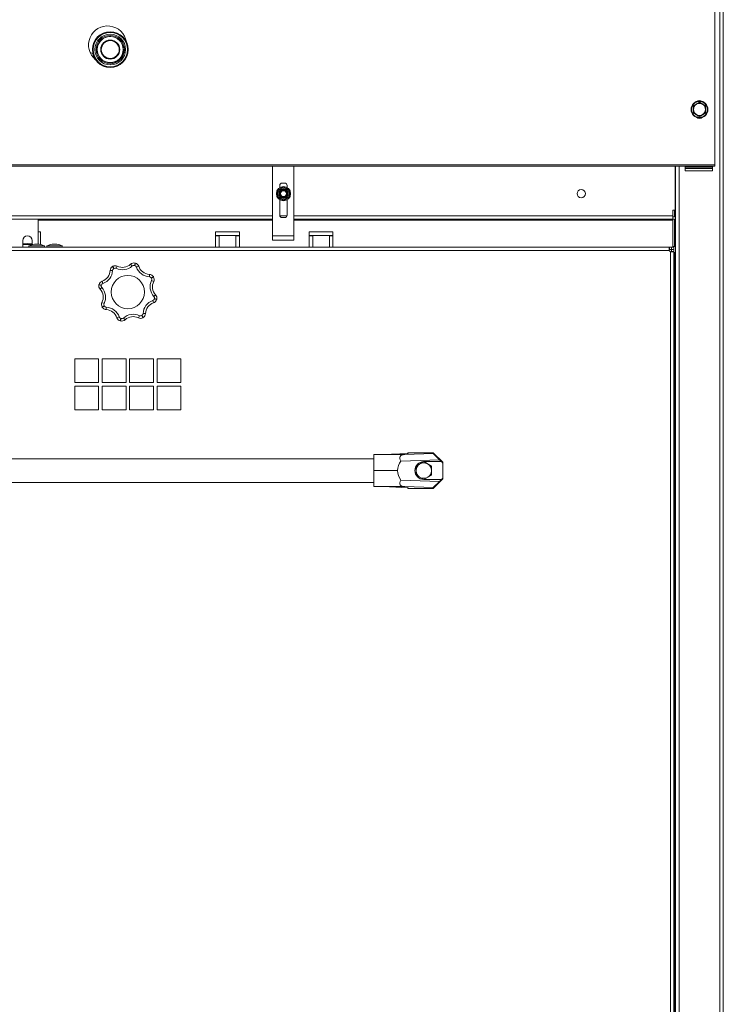
# Model space of a CAD drawing. Units: millimetres. Extents: x 209 to 71922, y 6 to 5746.
# Drawn here: x 67107 to 67697, y 3316 to 4143 of the extents above; entities that cross this region are included whole.
import ezdxf

# ---------------------------------------------------------------- set-up
doc = ezdxf.new("R2010")
doc.units = ezdxf.units.MM

msp = doc.modelspace()

# ---------------------------------------------------------------- linework, layer by layer
at = {"color": 7, "linetype": 'Continuous', "lineweight": 15}
for p, q in [((67697.45, 4586.95), (67697.45, 2696.93)), ((67690.45, 4020.61), (67690.45, 4403.21)), ((67166.86, 4112.89), (67167.18, 4113.02)), ((67167.18, 4113.02), (67167.46, 4112.34)), ((67167.46, 4112.34), (67167.27, 4112.26)), ((67190.96, 4109.67), (67191.92, 4110.67)), ((67192.93, 4112.03), (67192.83, 4112.06)), ((67188.72, 4107.65), (67188.68, 4107.66)), ((67189.69, 4108.36), (67189.8, 4108.36)), ((67189.71, 4108.37), (67189.81, 4108.37)), ((67677.45, 4073), (67674.95, 4071.55)), ((67682.45, 4070.11), (67679.95, 4071.55)), ((67672.45, 4064.34), (67674.95, 4062.89)), ((67677.45, 4061.45), (67679.95, 4062.89)), ((67690.45, 4020.61), (66704.45, 4020.61)), ((67690.45, 4019.61), (67690.45, 4020.61)), ((67690.45, 4019.61), (66704.45, 4019.61)), ((67318.96, 4019.61), (67318.96, 3961.12)), ((67336.96, 3961.12), (67336.96, 4019.61)), ((67657.16, 3982.45), (67657.16, 4019.61)), ((67657.45, 4019.61), (67657.45, 2909.93)), ((67665.45, 4019.61), (67665.45, 4018.63)), ((67665.45, 4017.63), (67665.45, 4018.63)), ((67665.45, 4018.63), (67688.45, 4018.63)), ((67665.45, 4015.63), (67665.45, 4017.63)), ((67665.45, 4017.63), (67688.45, 4017.63)), ((67665.45, 4015.63), (67688.45, 4015.63)), ((67688.45, 4018.63), (67688.45, 4019.61)), ((67688.45, 4018.63), (67688.45, 4017.63)), ((67688.45, 4015.63), (67688.45, 4017.63)), ((67324.96, 4003.32), (67324.96, 4001.53)), ((67329.16, 4005.32), (67326.96, 4005.32)), ((67331.16, 4001.65), (67331.16, 4003.32)), ((67323.16, 3999.34), (67325.66, 4000.78)), ((67328.16, 4002.23), (67330.66, 4000.78)), ((67324.96, 3991.38), (67324.96, 3978.32)), ((67328.16, 3990.68), (67325.66, 3992.12)), ((67333.16, 3993.57), (67330.66, 3992.12)), ((67331.16, 3978.32), (67331.16, 3991.26)), ((67655.16, 3982.45), (67657.16, 3982.45)), ((67655.16, 3977.77), (67655.16, 3982.45)), ((66739.16, 3974.97), (67318.96, 3974.97)), ((67122.16, 3974.97), (67122.16, 3953.99)), ((67326.96, 3976.32), (67329.16, 3976.32)), ((67336.96, 3974.97), (67655.16, 3974.97)), ((67655.16, 3977.77), (67655.16, 3974.97)), ((67657.3, 3976.97), (67655.16, 3976.97)), ((67657.3, 3974.97), (67655.16, 3974.97)), ((67655.16, 3974.97), (67655.16, 3951.93)), ((67124.16, 3964.43), (67122.16, 3964.43)), ((67124.16, 3953.79), (67124.16, 3964.43)), ((67291.16, 3964.43), (67271.16, 3964.43)), ((67271.16, 3964.43), (67271.16, 3961.43)), ((67291.16, 3961.43), (67291.16, 3964.43)), ((67369.66, 3964.43), (67349.66, 3964.43)), ((67349.66, 3964.43), (67349.66, 3961.43)), ((67369.66, 3961.43), (67369.66, 3964.43)), ((67109.16, 3951.49), (67109.16, 3956.98)), ((67117.16, 3954.26), (67109.16, 3954.96)), ((67117.16, 3956.98), (67117.16, 3953.64)), ((67118.95, 3953.99), (67122.95, 3953.99)), ((67133.95, 3953.99), (67137.95, 3953.99)), ((67271.16, 3961.43), (67291.16, 3961.43)), ((67274.16, 3960.93), (67271.16, 3960.93)), ((67271.16, 3960.93), (67271.16, 3951.49)), ((67274.16, 3951.49), (67274.16, 3960.93)), ((67288.16, 3960.93), (67288.16, 3951.49)), ((67291.16, 3960.93), (67288.16, 3960.93)), ((67291.16, 3951.49), (67291.16, 3960.93)), ((67318.96, 3961.12), (67336.96, 3961.12)), ((67318.96, 3957.32), (67318.96, 3961.12)), ((67318.96, 3957.32), (67336.96, 3957.32)), ((67336.96, 3961.12), (67336.96, 3957.32)), ((67349.66, 3961.43), (67369.66, 3961.43)), ((67352.66, 3960.93), (67349.66, 3960.93)), ((67349.66, 3960.93), (67349.66, 3951.49)), ((67352.66, 3951.49), (67352.66, 3960.93)), ((67369.66, 3960.93), (67366.66, 3960.93)), ((67366.66, 3960.93), (67366.66, 3951.49)), ((67369.66, 3951.49), (67369.66, 3960.93)), ((67652.31, 3951.49), (66742.59, 3951.49)), ((67652.12, 3948.69), (66742.78, 3948.69)), ((67114.45, 3952.49), (67114.45, 3951.49)), ((67114.45, 3952.49), (67127.45, 3952.49)), ((67127.45, 3951.49), (67127.45, 3952.49)), ((67129.45, 3952.49), (67129.45, 3951.49)), ((67129.45, 3952.49), (67142.45, 3952.49)), ((67142.45, 3951.49), (67142.45, 3952.49)), ((67652.31, 3949.49), (67652.31, 3951.49)), ((67652.31, 3951.49), (67653.95, 3951.49)), ((67652.31, 3949.49), (67653.95, 3949.49)), ((67653.15, 3947.67), (67653.15, 2921.33)), ((67653.95, 3949.49), (67653.95, 3951.49)), ((67653.95, 3951.49), (67655.95, 3951.49)), ((67653.95, 3949.5), (67655.95, 3949.5)), ((67653.95, 3949.5), (67653.95, 3947.86)), ((67653.95, 3949.49), (67655.95, 3949.49)), ((67653.95, 3947.86), (67655.95, 3947.86)), ((67655.16, 3951.93), (67656.45, 3951.93)), ((67655.95, 3949.49), (67655.95, 3951.49)), ((67655.95, 3949.5), (67655.95, 3947.86)), ((67655.95, 3947.86), (67655.95, 2921.14)), ((67656.45, 3946.93), (67655.95, 3946.93)), ((67657.45, 3951.93), (67656.45, 3951.93)), ((67656.45, 3946.93), (67656.45, 2985.93)), ((67656.45, 3946.93), (67657.45, 3946.93)), ((67201.16, 3935.69), (67199.8, 3937.16)), ((67202.99, 3936.16), (67203.48, 3938.1)), ((67203.27, 3936.09), (67203.78, 3938.02)), ((67184.62, 3931.91), (67182.62, 3932)), ((67185.59, 3933.54), (67184.55, 3935.26)), ((67185.84, 3933.69), (67184.83, 3935.42)), ((67187.73, 3933.76), (67188.61, 3935.55)), ((67206.56, 3935.44), (67204.66, 3934.8)), ((67215.61, 3928.67), (67215.52, 3926.67)), ((67176.49, 3921.05), (67175.85, 3922.94)), ((67218.87, 3926.73), (67217.15, 3925.7)), ((67219.03, 3926.46), (67217.3, 3925.45)), ((67219.16, 3922.68), (67217.37, 3923.56)), ((67175.13, 3919.38), (67173.19, 3919.86)), ((67175.2, 3919.66), (67173.27, 3920.17)), ((67175.6, 3917.55), (67174.13, 3916.19)), ((67177.53, 3904.12), (67175.74, 3905)), ((67219.05, 3904.73), (67218.41, 3906.63)), ((67220.78, 3911.49), (67219.3, 3910.13)), ((67221.64, 3907.51), (67219.7, 3908.02)), ((67221.71, 3907.81), (67219.77, 3908.3)), ((67177.6, 3902.22), (67175.87, 3901.21)), ((67177.75, 3901.97), (67176.03, 3900.94)), ((67179.38, 3901.01), (67179.29, 3899.01)), ((67212.28, 3895.68), (67210.28, 3895.77)), ((67190.24, 3892.88), (67188.35, 3892.24)), ((67191.12, 3889.65), (67191.63, 3891.59)), ((67191.43, 3889.58), (67191.91, 3891.52)), ((67195.1, 3890.51), (67193.74, 3891.99)), ((67206.29, 3892.13), (67207.17, 3893.92)), ((67210.08, 3892.26), (67209.07, 3893.99)), ((67210.35, 3892.42), (67209.32, 3894.14)), ((67172.95, 3857.84), (67152.95, 3857.84)), ((67152.95, 3857.84), (67152.95, 3837.84)), ((67172.95, 3837.84), (67172.95, 3857.84)), ((67195.95, 3857.84), (67175.95, 3857.84)), ((67175.95, 3857.84), (67175.95, 3837.84)), ((67195.95, 3837.84), (67195.95, 3857.84)), ((67218.95, 3857.84), (67198.95, 3857.84)), ((67198.95, 3857.84), (67198.95, 3837.84)), ((67218.95, 3837.84), (67218.95, 3857.84)), ((67241.95, 3857.84), (67221.95, 3857.84)), ((67221.95, 3857.84), (67221.95, 3837.84)), ((67241.95, 3837.84), (67241.95, 3857.84)), ((67656.16, 3854.43), (67655.95, 3854.43)), ((67656.16, 3784.43), (67656.16, 3854.43)), ((67152.95, 3837.84), (67172.95, 3837.84)), ((67175.95, 3837.84), (67195.95, 3837.84)), ((67198.95, 3837.84), (67218.95, 3837.84)), ((67221.95, 3837.84), (67241.95, 3837.84)), ((67172.95, 3834.84), (67152.95, 3834.84)), ((67152.95, 3834.84), (67152.95, 3814.84)), ((67172.95, 3814.84), (67172.95, 3834.84)), ((67195.95, 3834.84), (67175.95, 3834.84)), ((67175.95, 3834.84), (67175.95, 3814.84)), ((67195.95, 3814.84), (67195.95, 3834.84)), ((67218.95, 3834.84), (67198.95, 3834.84)), ((67198.95, 3834.84), (67198.95, 3814.84)), ((67218.95, 3814.84), (67218.95, 3834.84)), ((67241.95, 3834.84), (67221.95, 3834.84)), ((67221.95, 3834.84), (67221.95, 3814.84)), ((67241.95, 3814.84), (67241.95, 3834.84)), ((67152.95, 3814.84), (67172.95, 3814.84)), ((67175.95, 3814.84), (67195.95, 3814.84)), ((67198.95, 3814.84), (67218.95, 3814.84)), ((67221.95, 3814.84), (67241.95, 3814.84)), ((67655.95, 3784.43), (67656.16, 3784.43)), ((67403.95, 3773.82), (66990.95, 3773.82)), ((67403.95, 3777.35), (67411.95, 3777.35)), ((67403.95, 3777.35), (67403.95, 3777.31)), ((67403.95, 3763.84), (67403.95, 3777.31)), ((67403.95, 3777.31), (67430.15, 3777.31)), ((67432.95, 3778.22), (67411.95, 3777.35)), ((67459.08, 3772.95), (67426.63, 3771.8)), ((67430.15, 3777.31), (67453.95, 3778.15)), ((67432.3, 3778.19), (67432.95, 3778.84)), ((67432.95, 3778.84), (67432.95, 3778.22)), ((67453.95, 3778.84), (67432.95, 3778.84)), ((67453.95, 3778.15), (67453.95, 3778.84)), ((67453.95, 3778.84), (67461.95, 3770.83)), ((67453.95, 3778.15), (67459.08, 3772.95)), ((67460.75, 3771.34), (67459.08, 3772.95)), ((67423.95, 3763.84), (67403.95, 3763.84)), ((67403.95, 3750.36), (67403.95, 3763.84)), ((67445.95, 3771.34), (67439.46, 3767.59)), ((67439.46, 3767.59), (67439.46, 3760.09)), ((67445.95, 3771.34), (67460.75, 3771.34)), ((67452.45, 3767.59), (67445.95, 3771.34)), ((67452.45, 3760.09), (67452.45, 3767.59)), ((67460.79, 3771.34), (67460.75, 3771.34)), ((67461.95, 3770.18), (67460.79, 3771.34)), ((67461.95, 3770.83), (67461.95, 3770.18)), ((67461.95, 3770.18), (67461.95, 3757.5)), ((67426.63, 3755.88), (67459.08, 3754.73)), ((67439.46, 3760.09), (67445.95, 3756.34)), ((67445.95, 3756.34), (67452.45, 3760.09)), ((67460.75, 3756.34), (67445.95, 3756.34)), ((67461.95, 3756.84), (67453.95, 3748.84)), ((67459.08, 3754.73), (67460.75, 3756.34)), ((67460.75, 3756.34), (67460.79, 3756.34)), ((67460.79, 3756.34), (67461.95, 3757.5)), ((67461.95, 3757.5), (67461.95, 3756.84)), ((66990.95, 3753.82), (67403.95, 3753.82)), ((67403.95, 3750.36), (67429.95, 3750.36)), ((67411.88, 3750.36), (67411.92, 3750.33)), ((67411.92, 3750.33), (67429.95, 3750.33)), ((67411.92, 3750.33), (67432.95, 3749.46)), ((67430.15, 3750.37), (67429.95, 3750.37)), ((67429.95, 3750.33), (67429.95, 3750.37)), ((67453.95, 3749.52), (67430.15, 3750.37)), ((67432.95, 3748.84), (67432.3, 3749.49)), ((67432.95, 3749.46), (67432.95, 3748.84)), ((67453.95, 3748.84), (67432.95, 3748.84)), ((67459.08, 3754.73), (67453.95, 3749.52)), ((67453.95, 3748.84), (67453.95, 3749.52)), ((67656.16, 3508.43), (67655.95, 3508.43)), ((67656.16, 3438.43), (67656.16, 3508.43)), ((67655.95, 3506.45), (67656.16, 3506.45)), ((67655.95, 3501.45), (67656.16, 3501.45)), ((67656.16, 3501.38), (67655.95, 3501.38)), ((67655.95, 3454.75), (67656.16, 3454.75)), ((67655.95, 3451.75), (67656.16, 3451.75)), ((67655.95, 3438.43), (67656.16, 3438.43))]:
    msp.add_line(p, q, dxfattribs=at)
at = {"color": 8, "linetype": 'Continuous', "lineweight": 15}
for p, q in [((67694.45, 4408.21), (67694.45, 2696.93)), ((67660.45, 4019.61), (67660.45, 2696.93)), ((67656.45, 3982.45), (67656.45, 3976.97)), ((66739.16, 3977.77), (67318.96, 3977.77)), ((67318.96, 3974.17), (67122.16, 3974.17)), ((67325.03, 3977.77), (67331.08, 3977.77)), ((67336.96, 3977.77), (67655.16, 3977.77)), ((67655.16, 3974.17), (67336.96, 3974.17)), ((67656.45, 3974.97), (67656.45, 3951.93))]:
    msp.add_line(p, q, dxfattribs=at)
at = {"color": 7, "linetype": 'Continuous', "lineweight": 15, "flags": 128}
msp.add_lwpolyline([(67168.37, 4110.83), (67168.59, 4111.41), (67168.68, 4112.12)], dxfattribs=at)
at = {"color": 7, "linetype": 'Continuous', "lineweight": 15}
for centre, radius in [((67182.69, 4117.48), 15), ((67182.69, 4117.48), 14.7), ((67182.69, 4117.48), 14.4), ((67182.69, 4117.48), 12.9), ((67182.69, 4117.48), 11.9), ((67182.69, 4117.48), 10.95), ((67182.69, 4117.48), 10.9), ((67182.69, 4117.48), 8), ((67182.69, 4117.48), 7.76), ((67182.69, 4117.48), 7.74), ((67182.69, 4117.48), 7.5), ((67677.45, 4067.22), 7.1), ((67677.45, 4067.22), 6.74), ((67328.16, 3996.45), 6), ((67328.16, 3996.45), 5), ((67328.16, 3996.45), 3.97), ((67328.16, 3996.45), 3.57), ((67328.16, 3996.45), 3), ((67328.16, 3996.45), 2.45), ((67578.16, 3996.45), 3.5), ((67197.45, 3913.84), 14)]:
    msp.add_circle(centre, radius, dxfattribs=at)
for centre, radius, start, end in [((67180.44, 4121.34), 16, 9.37414, 231.14443), ((67182.69, 4117.48), 11, 337.34596, 295.13533), ((67165.93, 4112.1), 2.75, 35.28712, 92.45234), ((67180.44, 4121.34), 16, 280.33202, 320.18655), ((67182.69, 4117.48), 11.5, 301.33743, 333.1211), ((67182.69, 4117.48), 11.6, 311.77643, 332.89399), ((67193.77, 4112.86), 1, 157.34596, 239.22578), ((67188.21, 4105.71), 2, 76.54132, 115.13533), ((67677.45, 4067.22), 5, 120, 180), ((67677.45, 4067.22), 5, 60, 120), ((67677.45, 4070.71), 4, 53.05248, 126.97953), ((67677.45, 4067.22), 5, 0, 60), ((67677.45, 4067.22), 5, 180, 240), ((67677.45, 4067.22), 5, 240, 300), ((67677.45, 4067.22), 5, 300, 0), ((67677.45, 4063.71), 4, 231.60219, 308.36608), ((67326.96, 4003.32), 2, 90, 180), ((67329.16, 4003.32), 2, 0, 90), ((67326.96, 3978.32), 2, 180, 270), ((67329.16, 3978.32), 2, 270, 0), ((67113.16, 3956.98), 4, 0, 180), ((67120.26, 3942.58), 11.49, 96.52407, 120.34582), ((67121.65, 3942.58), 11.49, 59.65418, 83.47593), ((67135.26, 3942.58), 11.49, 96.52407, 120.34582), ((67136.65, 3942.58), 11.49, 59.65418, 83.47593), ((67653.95, 3949.5), 2, 203.69994, 246.30006), ((67193.03, 3944.52), 10, 243.77027, 312.61665), ((67202.51, 3934.22), 4, 76.05369, 132.61665), ((67197.45, 3913.84), 25, 75.33323, 76.05369), ((67202.77, 3934.15), 4, 18.77027, 75.33323), ((67172.63, 3932.41), 10, 288.77027, 357.61665), ((67172.63, 3932.41), 12, 288.77027, 357.61665), ((67186.62, 3931.83), 4, 121.05369, 177.61665), ((67197.45, 3913.84), 25, 120.33323, 121.05369), ((67186.62, 3931.83), 2, 121.05369, 177.61665), ((67186.85, 3931.96), 4, 63.77027, 120.33323), ((67197.45, 3913.84), 23, 120.33323, 121.05369), ((67186.85, 3931.96), 2, 63.77027, 120.33323), ((67193.03, 3944.52), 12, 243.77027, 312.61665), ((67202.51, 3934.22), 2, 76.05369, 132.61665), ((67197.45, 3913.84), 23, 75.33323, 76.05369), ((67202.77, 3934.15), 2, 18.77027, 75.33323), ((67216.02, 3938.66), 12, 198.77027, 267.61665), ((67216.02, 3938.66), 10, 198.77027, 267.61665), ((67215.44, 3924.67), 4, 31.05369, 87.61665), ((67177.14, 3919.16), 4, 108.77027, 165.33323), ((67177.14, 3919.16), 2, 108.77027, 165.33323), ((67215.44, 3924.67), 2, 31.05369, 87.61665), ((67228.13, 3918.26), 12, 153.77027, 222.61665), ((67197.45, 3913.84), 23, 30.33323, 31.05369), ((67215.58, 3924.44), 2, 333.77027, 30.33323), ((67228.13, 3918.26), 10, 153.77027, 222.61665), ((67197.45, 3913.84), 25, 30.33323, 31.05369), ((67215.58, 3924.44), 4, 333.77027, 30.33323), ((67177.07, 3918.9), 4, 166.05369, 222.61665), ((67197.45, 3913.84), 25, 165.33323, 166.05369), ((67166.77, 3909.42), 10, 333.77027, 42.61665), ((67177.07, 3918.9), 2, 166.05369, 222.61665), ((67197.45, 3913.84), 23, 165.33323, 166.05369), ((67166.77, 3909.42), 12, 333.77027, 42.61665), ((67179.33, 3903.23), 4, 153.77027, 210.33323), ((67179.33, 3903.23), 2, 153.77027, 210.33323), ((67222.27, 3895.27), 12, 108.77027, 177.61665), ((67222.27, 3895.27), 10, 108.77027, 177.61665), ((67217.77, 3908.52), 2, 288.77027, 345.33323), ((67217.77, 3908.52), 4, 288.77027, 345.33323), ((67217.83, 3908.78), 2, 346.05369, 42.61665), ((67197.45, 3913.84), 23, 345.33323, 346.05369), ((67217.83, 3908.78), 4, 346.05369, 42.61665), ((67197.45, 3913.84), 25, 345.33323, 346.05369), ((67197.45, 3913.84), 25, 210.33323, 211.05369), ((67179.46, 3903.01), 4, 211.05369, 267.61665), ((67197.45, 3913.84), 23, 210.33323, 211.05369), ((67179.46, 3903.01), 2, 211.05369, 267.61665), ((67178.88, 3889.02), 10, 18.77027, 87.61665), ((67178.88, 3889.02), 12, 18.77027, 87.61665), ((67208.28, 3895.85), 2, 301.05369, 357.61665), ((67208.28, 3895.85), 4, 301.05369, 357.61665), ((67192.13, 3893.52), 4, 198.77027, 255.33323), ((67192.13, 3893.52), 2, 198.77027, 255.33323), ((67197.45, 3913.84), 25, 255.33323, 256.05369), ((67192.39, 3893.46), 4, 256.05369, 312.61665), ((67197.45, 3913.84), 23, 255.33323, 256.05369), ((67192.39, 3893.46), 2, 256.05369, 312.61665), ((67201.87, 3883.16), 12, 63.77027, 132.61665), ((67201.87, 3883.16), 10, 63.77027, 132.61665), ((67208.06, 3895.71), 4, 243.77027, 300.33323), ((67208.06, 3895.71), 2, 243.77027, 300.33323), ((67197.45, 3913.84), 23, 300.33323, 301.05369), ((67197.45, 3913.84), 25, 300.33323, 301.05369), ((67445.95, 3763.84), 7.5, 90, 270), ((67445.95, 3763.84), 6.5, 122.20423, 177.79577), ((67445.95, 3763.84), 6.5, 182.20423, 237.79577), ((67445.95, 3763.84), 6.5, 62.20423, 117.79577), ((67445.95, 3763.84), 6.5, 2.20423, 57.79577), ((67445.95, 3763.84), 6.5, 302.20423, 357.79577), ((67445.95, 3763.84), 6.5, 242.20423, 297.79577)]:
    msp.add_arc(centre, radius, start, end, dxfattribs=at)
for centre, major_axis, ratio, start_param, end_param in [((67437.82, 3763.82), (13.86, 0), 0.973684, 2.509548, 3.140258), ((67449.49, 3763.82), (23.56, -11.73), 0.283526, 2.660291, 3.562694), ((67437.82, 3763.86), (13.86, 0), 0.973684, 3.142927, 3.773638), ((67449.49, 3763.86), (23.56, 11.73), 0.283526, 2.720491, 3.622895)]:
    msp.add_ellipse(centre, major_axis=major_axis, ratio=ratio, start_param=start_param, end_param=end_param, dxfattribs=at)
for points, knots in [([(67672.17, 4070.27), (67672.4, 4070.4), (67673.55, 4071.05), (67675.34, 4072.08), (67676.85, 4072.97), (67677.45, 4073.32)], [0, 0, 0, 0, 0.130523, 0.655233, 1, 1, 1, 1]), ([(67672.17, 4070.27), (67672.17, 4070.27), (67672.21, 4070.25), (67672.29, 4070.21), (67672.38, 4070.15), (67672.44, 4070.12), (67672.45, 4070.11), (67672.45, 4070.11)], [0, 0, 0, 0, 0.007503, 0.267778, 0.528749, 0.76389, 1, 1, 1, 1]), ([(67672.17, 4064.17), (67672.17, 4064.44), (67672.19, 4065.76), (67672.19, 4067.82), (67672.18, 4069.58), (67672.17, 4070.27)], [0, 0, 0, 0, 0.130523, 0.655233, 1, 1, 1, 1]), ([(67674.95, 4071.55), (67674.89, 4071.52), (67674.05, 4071.03), (67673.22, 4070.56), (67672.45, 4070.11)], [0, 0, 0, 0, 0.0702006, 1, 1, 1, 1]), ([(67672.45, 4070.11), (67672.45, 4069.38), (67672.45, 4068.43), (67672.45, 4067.45), (67672.45, 4067.22)], [0, 0, 0, 0, 0.768151, 1, 1, 1, 1]), ([(67677.45, 4073), (67677.45, 4073), (67677.45, 4073.01), (67677.45, 4073.08), (67677.45, 4073.19), (67677.45, 4073.27), (67677.45, 4073.32), (67677.45, 4073.32)], [0, 0, 0, 0, 0.23611, 0.471251, 0.732222, 0.992497, 1, 1, 1, 1]), ([(67677.45, 4073.32), (67677.68, 4073.19), (67678.81, 4072.52), (67680.6, 4071.48), (67682.13, 4070.62), (67682.73, 4070.27)], [0, 0, 0, 0, 0.1305234, 0.6552334, 1, 1, 1, 1]), ([(67679.95, 4071.55), (67679.89, 4071.59), (67679.05, 4072.08), (67678.22, 4072.55), (67677.45, 4073)], [0, 0, 0, 0, 0.070201, 1, 1, 1, 1]), ([(67682.45, 4070.11), (67682.46, 4070.11), (67682.46, 4070.12), (67682.53, 4070.15), (67682.61, 4070.21), (67682.69, 4070.25), (67682.73, 4070.27), (67682.73, 4070.27)], [0, 0, 0, 0, 0.23611, 0.471251, 0.732222, 0.992497, 1, 1, 1, 1]), ([(67682.45, 4067.22), (67682.45, 4067.45), (67682.45, 4068.43), (67682.45, 4069.38), (67682.45, 4070.11)], [0, 0, 0, 0, 0.231849, 1, 1, 1, 1]), ([(67682.73, 4070.27), (67682.73, 4070.01), (67682.72, 4068.69), (67682.71, 4066.63), (67682.73, 4064.87), (67682.73, 4064.17)], [0, 0, 0, 0, 0.130523, 0.655233, 1, 1, 1, 1]), ([(67672.17, 4064.17), (67672.17, 4064.18), (67672.21, 4064.2), (67672.29, 4064.24), (67672.38, 4064.29), (67672.44, 4064.33), (67672.45, 4064.34), (67672.45, 4064.34)], [0, 0, 0, 0, 0.007503, 0.267778, 0.528749, 0.76389, 1, 1, 1, 1]), ([(67677.45, 4061.13), (67677.23, 4061.26), (67676.09, 4061.93), (67674.31, 4062.97), (67672.78, 4063.83), (67672.17, 4064.17)], [0, 0, 0, 0, 0.130523, 0.655233, 1, 1, 1, 1]), ([(67672.45, 4067.22), (67672.45, 4066.45), (67672.45, 4065.48), (67672.45, 4064.54), (67672.45, 4064.34)], [0, 0, 0, 0, 0.788999, 1, 1, 1, 1]), ([(67674.95, 4062.89), (67675.01, 4062.86), (67675.86, 4062.37), (67676.68, 4061.89), (67677.45, 4061.45)], [0, 0, 0, 0, 0.070201, 1, 1, 1, 1]), ([(67682.73, 4064.17), (67682.5, 4064.05), (67681.36, 4063.4), (67679.57, 4062.37), (67678.05, 4061.48), (67677.45, 4061.13)], [0, 0, 0, 0, 0.130523, 0.655233, 1, 1, 1, 1]), ([(67677.45, 4061.13), (67677.45, 4061.13), (67677.45, 4061.17), (67677.45, 4061.26), (67677.45, 4061.37), (67677.45, 4061.44), (67677.45, 4061.45), (67677.45, 4061.45)], [0, 0, 0, 0, 0.007503, 0.267778, 0.528749, 0.76389, 1, 1, 1, 1]), ([(67679.95, 4062.89), (67680.01, 4062.93), (67680.86, 4063.42), (67681.68, 4063.89), (67682.45, 4064.34)], [0, 0, 0, 0, 0.0702006, 1, 1, 1, 1]), ([(67682.45, 4064.34), (67682.45, 4064.54), (67682.45, 4065.48), (67682.45, 4066.45), (67682.45, 4067.22)], [0, 0, 0, 0, 0.211001, 1, 1, 1, 1]), ([(67682.45, 4064.34), (67682.46, 4064.34), (67682.46, 4064.33), (67682.53, 4064.29), (67682.61, 4064.24), (67682.69, 4064.2), (67682.73, 4064.18), (67682.73, 4064.17)], [0, 0, 0, 0, 0.23611, 0.471251, 0.732222, 0.992497, 1, 1, 1, 1]), ([(67323.16, 3996.45), (67323.16, 3996.72), (67323.16, 3997.69), (67323.16, 3998.64), (67323.16, 3999.34)], [0, 0, 0, 0, 0.268634, 1, 1, 1, 1]), ([(67323.16, 3993.57), (67323.16, 3993.81), (67323.16, 3994.75), (67323.16, 3995.73), (67323.16, 3996.45)], [0, 0, 0, 0, 0.2575513, 1, 1, 1, 1]), ([(67325.66, 4000.78), (67325.72, 4000.82), (67326.56, 4001.31), (67327.39, 4001.78), (67328.16, 4002.23)], [0, 0, 0, 0, 0.070201, 1, 1, 1, 1]), ([(67330.66, 4000.78), (67330.72, 4000.75), (67331.56, 4000.26), (67332.39, 3999.78), (67333.16, 3999.34)], [0, 0, 0, 0, 0.0702006, 1, 1, 1, 1]), ([(67333.16, 3996.45), (67333.16, 3996.72), (67333.16, 3997.69), (67333.16, 3998.64), (67333.16, 3999.34)], [0, 0, 0, 0, 0.268634, 1, 1, 1, 1]), ([(67333.16, 3993.57), (67333.16, 3993.81), (67333.16, 3994.75), (67333.16, 3995.73), (67333.16, 3996.45)], [0, 0, 0, 0, 0.257551, 1, 1, 1, 1]), ([(67325.66, 3992.12), (67325.6, 3992.16), (67324.75, 3992.64), (67323.93, 3993.12), (67323.16, 3993.57)], [0, 0, 0, 0, 0.070201, 1, 1, 1, 1]), ([(67330.66, 3992.12), (67330.6, 3992.09), (67329.75, 3991.6), (67328.93, 3991.12), (67328.16, 3990.68)], [0, 0, 0, 0, 0.070201, 1, 1, 1, 1]), ([(67652.31, 3951.49), (67652.23, 3951.46), (67652.07, 3951.4), (67652, 3950.93), (67651.99, 3950.4), (67652, 3949.9), (67652.05, 3949.32), (67652.09, 3948.91), (67652.12, 3948.69)], [0, 0, 0, 0, 0.2213, 0.459418, 0.586368, 0.718611, 0.856411, 1, 1, 1, 1]), ([(67653.15, 3947.67), (67653.49, 3947.62), (67654.2, 3947.52), (67654.97, 3947.52), (67655.45, 3947.57), (67655.73, 3947.64), (67655.91, 3947.73), (67655.94, 3947.82), (67655.95, 3947.86)], [0, 0, 0, 0, 0.236193, 0.47935, 0.605062, 0.733547, 0.865102, 1, 1, 1, 1])]:
    msp.add_open_spline(points, degree=3, knots=knots, dxfattribs=at)
at = {"color": 8, "linetype": 'Continuous', "lineweight": 15}
msp.add_open_spline([(67109.16, 3953.61), (67109.18, 3953.61), (67110.93, 3953.61), (67113.72, 3953.61), (67116.05, 3953.61), (67117.16, 3953.61)], degree=3, knots=[0, 0, 0, 0, 0.007908, 0.531532, 1, 1, 1, 1], dxfattribs=at)

doc.saveas('drawing.dxf')
